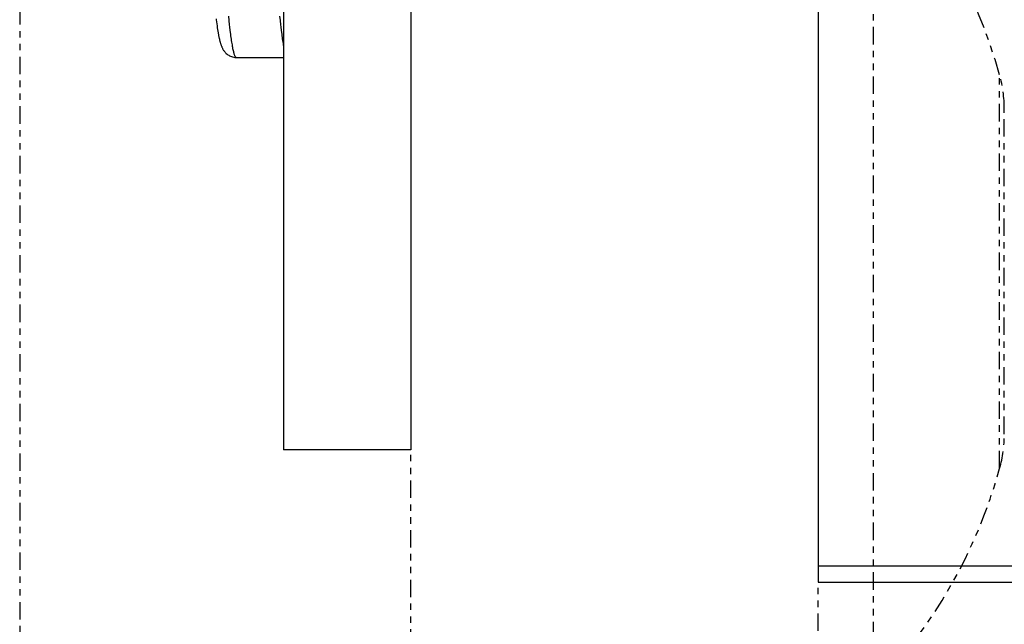
# Model space of a CAD drawing. Extents: x -1826 to 1975, y -1592 to 1329.
# Drawn here: x -447 to -432, y -518 to -508 of the extents above; entities that cross this region are included whole.
import ezdxf

# ---------------------------------------------------------------- set-up
doc = ezdxf.new("R2010")
doc.units = 0
doc.header["$LTSCALE"] = 0.605
doc.header["$MEASUREMENT"] = 0
doc.linetypes.add('PHANTOM', pattern=[0.8, 0.45, -0.05, 0.1, -0.05, 0.1, -0.05])
doc.layers.get('0').update_dxf_attribs({"linetype": 'CONTINUOUS'})
doc.layers.add('DEFAULT_3', color=7, linetype='PHANTOM')

msp = doc.modelspace()

# ---------------------------------------------------------------- linework, layer by layer
at = {"color": 7}
for p, q in [((-435.018, -431.754), (-435.018, -517.004)), ((-443.352, -463.929), (-443.352, -514.945)), ((-441.368, -463.929), (-441.368, -514.945)), ((-444.211, -508.19), (-444.204, -508.259)), ((-444.204, -508.259), (-444.197, -508.324)), ((-443.413, -508.188), (-443.406, -508.257)), ((-443.406, -508.257), (-443.399, -508.323)), ((-444.397, -508.279), (-444.393, -508.311)), ((-444.393, -508.311), (-444.388, -508.341)), ((-444.388, -508.341), (-444.384, -508.37)), ((-444.384, -508.37), (-444.38, -508.397)), ((-444.38, -508.397), (-444.376, -508.424)), ((-444.376, -508.424), (-444.371, -508.448)), ((-444.187, -508.415), (-444.18, -508.471)), ((-443.388, -508.414), (-443.381, -508.47)), ((-444.088, -508.832), (-443.352, -508.832)), ((-441.368, -514.945), (-443.352, -514.945)), ((-435.018, -516.754), (-415.918, -516.754)), ((-435.018, -517.004), (-415.918, -517.004))]:
    msp.add_line(p, q, dxfattribs=at)
for points in [[(-444.403, -508.232), (-444.401, -508.245), (-444.397, -508.279)], [(-444.197, -508.324), (-444.194, -508.355), (-444.187, -508.415)], [(-443.399, -508.323), (-443.395, -508.354), (-443.388, -508.414)], [(-444.371, -508.448), (-444.369, -508.46), (-444.367, -508.472), (-444.365, -508.483), (-444.363, -508.494), (-444.361, -508.505), (-444.359, -508.516), (-444.357, -508.526), (-444.354, -508.536), (-444.352, -508.545), (-444.35, -508.555), (-444.348, -508.564), (-444.346, -508.573), (-444.343, -508.582), (-444.341, -508.591), (-444.338, -508.6), (-444.336, -508.608), (-444.334, -508.616), (-444.331, -508.624), (-444.328, -508.633), (-444.325, -508.641), (-444.323, -508.648), (-444.32, -508.656), (-444.316, -508.664), (-444.313, -508.672), (-444.309, -508.68), (-444.305, -508.689), (-444.301, -508.697), (-444.296, -508.705), (-444.291, -508.714), (-444.285, -508.723), (-444.279, -508.732), (-444.271, -508.742), (-444.263, -508.751), (-444.254, -508.761), (-444.244, -508.771), (-444.233, -508.78), (-444.221, -508.79), (-444.207, -508.798), (-444.193, -508.807), (-444.177, -508.814), (-444.161, -508.82), (-444.145, -508.825), (-444.128, -508.829), (-444.111, -508.831), (-444.094, -508.832), (-444.088, -508.832)], [(-444.18, -508.471), (-444.176, -508.497), (-444.173, -508.523), (-444.169, -508.547), (-444.166, -508.571), (-444.162, -508.593), (-444.159, -508.615), (-444.155, -508.636), (-444.152, -508.655), (-444.148, -508.674), (-444.145, -508.691), (-444.141, -508.708), (-444.138, -508.723), (-444.134, -508.738), (-444.131, -508.751), (-444.127, -508.764), (-444.124, -508.775), (-444.121, -508.785), (-444.117, -508.795), (-444.114, -508.803), (-444.11, -508.81), (-444.107, -508.817), (-444.103, -508.822), (-444.1, -508.826), (-444.096, -508.829), (-444.093, -508.831), (-444.089, -508.832), (-444.088, -508.832)], [(-443.381, -508.47), (-443.378, -508.496), (-443.374, -508.522), (-443.371, -508.546), (-443.367, -508.57), (-443.364, -508.593), (-443.36, -508.614), (-443.357, -508.635), (-443.353, -508.654), (-443.352, -508.66)]]:
    msp.add_lwpolyline(points, dxfattribs=at)
at = {"layer": 'DEFAULT_3', "color": 7}
for p, q in [((-447.464, -474.07), (-447.464, -518.52)), ((-434.159, -518.668), (-434.159, -505.671)), ((-432.191, -515.234), (-432.191, -509.105)), ((-432.118, -514.7), (-432.118, -509.64)), ((-441.368, -565.891), (-441.368, -514.945)), ((-435.018, -584.179), (-435.018, -517.004))]:
    msp.add_line(p, q, dxfattribs=at)
for centre, radius, start, end in [((-439.9, -511.243), 8, 15.5029, 44.1466), ((-434.118, -509.64), 2, 0, 15.5029), ((-434.118, -514.7), 2, 344.4971, 0), ((-439.9, -513.096), 8, 315.8534, 344.4971)]:
    msp.add_arc(centre, radius, start, end, dxfattribs=at)

doc.saveas('drawing.dxf')
